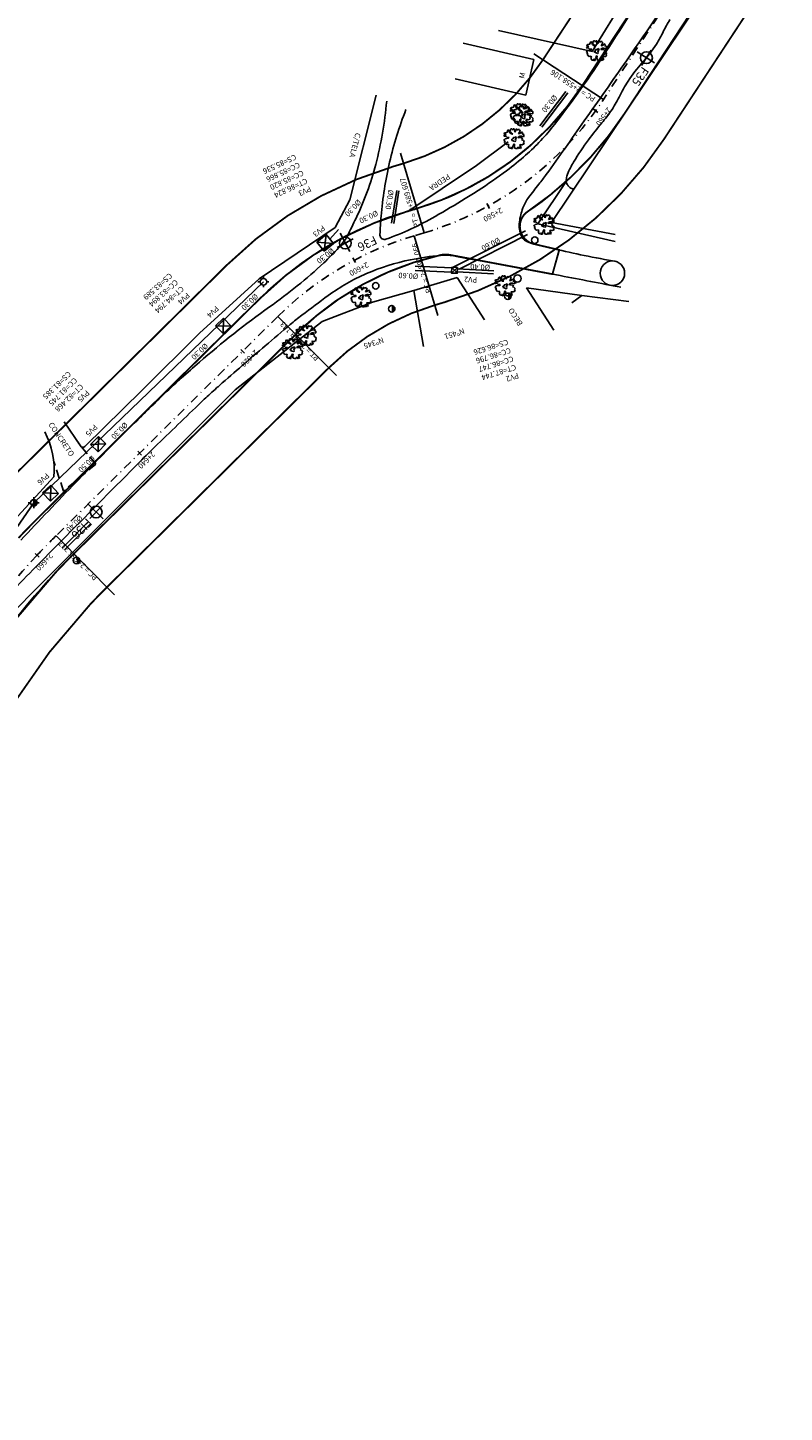
# Model space of a CAD drawing. Extents: x 180679 to 182879, y 1667606 to 1669413.
# Drawn here: x 180787 to 180891, y 1667806 to 1667997 of the extents above; entities that cross this region are included whole.
import ezdxf
from ezdxf.enums import TextEntityAlignment as Align

# ---------------------------------------------------------------- set-up
doc = ezdxf.new("R2010")
doc.units = 0
doc.header["$LTSCALE"] = 5
doc.header["$MEASUREMENT"] = 0
for name, pattern in [('DASHDOT2', [0.5, 0.25, -0.125, 0, -0.125]), ('DASHED2', [0.375, 0.25, -0.125]), ('DIVIDE', [1.25, 0.5, -0.25, 0, -0.25, 0, -0.25])]:
    doc.linetypes.add(name, pattern=pattern)
doc.layers.get('0').update_dxf_attribs({"linetype": 'CONTINUOUS'})
for name, color, linetype in [('ALINHAMENTO-PROJETADO', 130, 'DIVIDE'), ('ARVORES', 3, 'CONTINUOUS'), ('BR', 7, 'CONTINUOUS'), ('CALÇADA', 252, 'CONTINUOUS'), ('CEA', 7, 'CERCA'), ('DIRE', 7, 'CONTINUOUS'), ('DISPDREN', 4, 'CONTINUOUS'), ('EIXO-PROJETADO-INCORP', 240, 'DASHDOT2'), ('EM', 11, 'CONTINUOUS'), ('FURO-SONDAGEM', 130, 'CONTINUOUS'), ('FURO-SONDAGEM-INT', 80, 'CONTINUOUS'), ('GRD', 1, 'GRADE'), ('MEIO-FIO-PROJETADO', 210, 'CONTINUOUS'), ('MEIO-FIO-PROJETADO-INCORP', 210, 'CONTINUOUS'), ('MF', 1, 'DASHED2'), ('MURO', 5, 'CONTINUOUS'), ('POSTES', 7, 'CONTINUOUS'), ('REDELETR', 7, 'REDELETR'), ('STALBL-BINCORP', 2, 'CONTINUOUS'), ('STAPTS-BINCORP', 2, 'CONTINUOUS')]:
    doc.layers.add(name, color=color, linetype=linetype)
doc.styles.add('R', font='ROMANS.SHX', dxfattribs={"height": 0.75})
doc.styles.add('R6', font='ROMANS.SHX', dxfattribs={"height": 0.75})
doc.linetypes.add('CERCA', pattern='A,0.5,-1e-05,["X",STANDARD,S=0.1,R=0,X=-0.05,Y=-0.05],0', length=0.50001)
doc.linetypes.add('GRADE', pattern='A,0.5,-0.1,["XX",STANDARD,S=0.1,R=0,X=-0.05,Y=-0.05],-0.15', length=0.75)
doc.linetypes.add('REDELETR', pattern='A,0.35,-0.05,["E",STANDARD,S=0.1,R=0,X=-0.05,Y=-0.05],-0.05', length=0.45)

# ---------------------------------------------------------------- blocks, each defined once
blk = doc.blocks.new('LBL_TIC')
blk.add_line((0, -0.04165), (0, 0.04165))
blk = doc.blocks.new('DIRE')
blk.add_lwpolyline([(0, 0, 0, 0, 0), (0.003, 0, 0.0015, 0, 0), (0.0045, 0, 0, 0, 0)], format="xyseb")
blk = doc.blocks.new('PC')
blk.add_lwpolyline([(0, -0.00045, 0.0009, 0.0009, 1), (0, 0.00045, 0.0009, 0.0009, 1)], format="xyseb")
blk.add_circle((0, 0), 0.0009)
blk = doc.blocks.new('PCL')
for p, q in [((-0.0009, 0), (-0.0015, 0)), ((0, 0.0015), (0, -0.0015)), ((0.0015, 0), (0, 0))]:
    blk.add_line(p, q)
at = {"const_width": 0.0009}
blk.add_lwpolyline([(0, -0.00045, 0.414214), (0.00045, 0, 0.414214), (0, 0.00045, 0.414214)], format="xyb", dxfattribs=at)
blk.add_circle((0, 0), 0.0009)
blk = doc.blocks.new('AR4')
at = {"linetype": 'CONTINUOUS'}
for p, q in [((-0.00285, 0.00164), (-0.00298, 0.00154)), ((-0.00298, 0.00154), (-0.00277, 0.00135)), ((-0.00289, 0.00105), (-0.00296, 0.00087)), ((-0.00296, 0.00087), (-0.00284, 0.00077)), ((-0.00258, 0.00117), (-0.00289, 0.00105)), ((-0.00261, 0.00176), (-0.00285, 0.00164)), ((-0.00284, 0.00077), (-0.00247, 0.00085)), ((-0.00264, 0.0001), (-0.00282, -0.00014)), ((-0.00277, 0.00135), (-0.00237, 0.00134)), ((-0.00165, 0.00022), (-0.00264, 0.0001)), ((-0.00219, 0.00185), (-0.00261, 0.00176)), ((-0.00229, 0.00128), (-0.00258, 0.00117)), ((-0.00247, 0.00085), (-0.00234, 0.00071)), ((-0.00237, 0.00134), (-0.00229, 0.00128)), ((-0.00234, 0.00071), (-0.00208, 0.00047)), ((-0.00196, 0.00192), (-0.00219, 0.00185)), ((-0.00208, 0.00047), (-0.00152, 0.00046)), ((-0.00198, 0.0023), (-0.00199, 0.0021)), ((-0.00199, 0.0021), (-0.00196, 0.00192)), ((-0.00178, 0.00253), (-0.00198, 0.0023)), ((-0.00158, 0.00249), (-0.00178, 0.00253)), ((-0.00152, 0.00046), (-0.00165, 0.00022)), ((-0.00132, 0.00176), (-0.00158, 0.00249)), ((-0.00084, 0.00143), (-0.00132, 0.00176)), ((-0.00122, 0.00247), (-0.00131, 0.00239)), ((-0.00131, 0.00239), (-0.00114, 0.00216)), ((-0.00091, 0.00264), (-0.00122, 0.00247)), ((-0.00114, 0.00216), (-0.00117, 0.0019)), ((-0.00117, 0.0019), (-0.00084, 0.00167)), ((-0.00077, 0.00284), (-0.00104, 0.00284)), ((-0.00104, 0.00284), (-0.001, 0.0027)), ((-0.001, 0.0027), (-0.00091, 0.00264)), ((-0.00084, 0.00167), (-0.00051, 0.00138)), ((-0.00051, 0.00138), (-0.00084, 0.00143)), ((-0.00038, 0.00004), (-0.0008, -0.00001)), ((-0.00054, 0.00264), (-0.00077, 0.00284)), ((-0.00036, 0.00257), (-0.00054, 0.00264)), ((-0.00025, 0.00041), (-0.00042, 0.00037)), ((-0.00042, 0.00037), (-0.00038, 0.00004)), ((-0.00009, 0.00284), (-0.0004, 0.00284)), ((-0.0004, 0.00284), (-0.0004, 0.00277)), ((-0.0004, 0.00277), (-0.00026, 0.00272)), ((-0.00026, 0.00272), (-0.00036, 0.00257)), ((0.00006, 0.00047), (-0.00025, 0.00041)), ((-0.00006, 0.00228), (-0.00009, 0.00284)), ((0.00009, 0.00195), (-0.00006, 0.00228)), ((0.0004, 0.00066), (0.00006, 0.00047)), ((0.00023, 0.00218), (0.00009, 0.00195)), ((0.00016, 0.0001), (0.00046, 0.0002)), ((0.00022, -0.00007), (0.00016, 0.0001)), ((0.00048, 0.00271), (0.00023, 0.00218)), ((0.00058, 0.00048), (0.0004, 0.00066)), ((0.00046, 0.0002), (0.00058, 0.00048)), ((0.00065, 0.00281), (0.00048, 0.00271)), ((0.00066, 0.0027), (0.00065, 0.00281)), ((0.00081, 0.00246), (0.00066, 0.0027)), ((0.00106, 0.00264), (0.00081, 0.00246)), ((0.00104, 0.00038), (0.0011, 0.00064)), ((0.00144, 0.00041), (0.00104, 0.00038)), ((0.00138, 0.00265), (0.00106, 0.00264)), ((0.0011, 0.00064), (0.00148, 0.0008)), ((0.00113, 0.00146), (0.00134, 0.00191)), ((0.00156, 0.00155), (0.00113, 0.00146)), ((0.00127, 0.00237), (0.00138, 0.00265)), ((0.00146, 0.00244), (0.00127, 0.00237)), ((0.00134, 0.00191), (0.00151, 0.00219)), ((0.00199, 0.00033), (0.00144, 0.00041)), ((0.00151, 0.00219), (0.00146, 0.00244)), ((0.00148, 0.0008), (0.00187, 0.0008)), ((0.00188, 0.00198), (0.00156, 0.00155)), ((0.00187, 0.0008), (0.00243, 0.00067)), ((0.00221, 0.00183), (0.00188, 0.00198)), ((0.00194, -0.00014), (0.00216, 0.00003)), ((0.00216, 0.00003), (0.00199, 0.00033)), ((0.00201, 0.00153), (0.00223, 0.00165)), ((0.00218, 0.00139), (0.00201, 0.00153)), ((0.00242, 0.0014), (0.00218, 0.00139)), ((0.00223, 0.00165), (0.00221, 0.00183)), ((0.00255, 0.00128), (0.00242, 0.0014)), ((0.00243, 0.00067), (0.00254, 0.00077)), ((0.00254, 0.00077), (0.00255, 0.00128)), ((-0.00282, -0.00014), (-0.00294, -0.0004)), ((-0.00294, -0.0004), (-0.00258, -0.00049)), ((-0.00265, -0.00064), (-0.00275, -0.0009)), ((-0.00275, -0.0009), (-0.00229, -0.00149)), ((-0.00258, -0.00049), (-0.00265, -0.00064)), ((-0.00229, -0.00149), (-0.00221, -0.00148)), ((-0.00221, -0.00148), (-0.00176, -0.00139)), ((-0.0016, -0.0017), (-0.00179, -0.00201)), ((-0.00179, -0.00201), (-0.00144, -0.00249)), ((-0.00176, -0.00139), (-0.0016, -0.0017)), ((-0.00144, -0.00249), (-0.0009, -0.00261)), ((-0.00093, -0.00251), (-0.00115, -0.0023)), ((-0.00115, -0.0023), (-0.00093, -0.00233)), ((-0.00093, -0.00233), (-0.00084, -0.00255)), ((-0.0009, -0.00261), (-0.00093, -0.00251)), ((-0.00084, -0.00255), (-0.00072, -0.00263)), ((-0.0008, -0.00001), (-0.00072, -0.00037)), ((-0.00072, -0.00037), (-0.00042, -0.00045)), ((-0.00072, -0.00263), (-0.00055, -0.00261)), ((-0.00067, -0.00216), (-0.0004, -0.00188)), ((-0.00059, -0.00236), (-0.00067, -0.00216)), ((-0.00055, -0.00261), (-0.00059, -0.00236)), ((-0.00042, -0.00045), (-0.00024, -0.00053)), ((-0.0004, -0.00188), (-0.0003, -0.00155)), ((-0.0003, -0.00155), (-0.00015, -0.00131)), ((-0.00024, -0.00053), (0.0001, -0.00068)), ((-0.00015, -0.00131), (-0.00005, -0.00137)), ((-0.00001, -0.00163), (-0.00013, -0.00197)), ((-0.00013, -0.00197), (0.00005, -0.00252)), ((-0.00005, -0.00137), (-0.00001, -0.00163)), ((0.00005, -0.00252), (0.00038, -0.00263)), ((0.0001, -0.00068), (0.00039, -0.00055)), ((0.00041, -0.00031), (0.00022, -0.00007)), ((0.00024, -0.00041), (0.00041, -0.00031)), ((0.00039, -0.00055), (0.00024, -0.00041)), ((0.00038, -0.00263), (0.00084, -0.00263)), ((0.00084, -0.00263), (0.00094, -0.00219)), ((0.00094, -0.00219), (0.00103, -0.00219)), ((0.00118, -0.00237), (0.00102, -0.00263)), ((0.00102, -0.00263), (0.00127, -0.00254)), ((0.00103, -0.00219), (0.00118, -0.00237)), ((0.00127, -0.00254), (0.00135, -0.00235)), ((0.00135, -0.00235), (0.0013, -0.00216)), ((0.0013, -0.00216), (0.00148, -0.00225)), ((0.00139, -0.00164), (0.00159, -0.00152)), ((0.00158, -0.00189), (0.00139, -0.00164)), ((0.00148, -0.00225), (0.00151, -0.00235)), ((0.00151, -0.00235), (0.0015, -0.00246)), ((0.0015, -0.00246), (0.00163, -0.00255)), ((0.0018, -0.00233), (0.00158, -0.00189)), ((0.00159, -0.00152), (0.00187, -0.00155)), ((0.00163, -0.00255), (0.0018, -0.00233)), ((0.00187, -0.00155), (0.00211, -0.00159)), ((0.00224, -0.00027), (0.00194, -0.00014)), ((0.00211, -0.00159), (0.00237, -0.00144)), ((0.00245, -0.00041), (0.00224, -0.00027)), ((0.00237, -0.00144), (0.00261, -0.00135)), ((0.00263, -0.00064), (0.00245, -0.00041)), ((0.00248, -0.001), (0.00263, -0.00064)), ((0.00261, -0.00135), (0.00248, -0.001))]:
    blk.add_line(p, q, dxfattribs=at)
blk = doc.blocks.new('PM')
blk.add_circle((0, 0), 0.0009)
blk = doc.blocks.new('TEL')
blk.add_lwpolyline([(-0.000125, 0, 0.00025, 0.00025, 1), (0.000125, 0, 0.00025, 0.00025, 1)], format="xyseb", close=True)
blk.add_circle((0, 0.00125), 0.001)
blk = doc.blocks.new('PML')
for p, q in [((-0.0009, 0), (-0.0015, 0)), ((0, 0.0015), (0, 0.0009)), ((0.0015, 0), (0.0009, 0)), ((0, -0.0009), (0, -0.0015))]:
    blk.add_line(p, q)
blk.add_circle((0, 0), 0.0009)

msp = doc.modelspace()

# ---------------------------------------------------------------- linework, layer by layer
at = {"layer": 'ALINHAMENTO-PROJETADO', "const_width": 0.25}
for points in [[(180974.994, 1668236.348), (180974.823, 1668233.922, -0.0814122), (180960.64, 1668174.115), (180944.65, 1668135.799, -0.046552), (180914.139, 1668078.369), (180858.021, 1667992.975, -0.1768147), (180838.759, 1667978.652), (180837.361, 1667978.236, 0.1232727), (180814.375, 1667964.623), (180783.739, 1667934.317, 0.0094078), (180780.852, 1667931.351, 0.0094078)], [(180994.945, 1668234.941), (180994.774, 1668232.516, -0.0814122), (180979.097, 1668166.413), (180963.108, 1668128.096, -0.046552), (180930.853, 1668067.385), (180874.735, 1667981.991, -0.1768147), (180844.466, 1667959.484), (180843.068, 1667959.067, 0.1232727), (180828.441, 1667950.405), (180797.805, 1667920.098, 0.0094078), (180795.442, 1667917.672, 0.0094078)], [(180795.442, 1667917.672, 0.1203802), (180774.456, 1667880.465), (180753.054, 1667804.309, -0.0053409), (180749.994, 1667793.852), (180735.777, 1667747.118, 0.0319824), (180733.139, 1667735.923), (180712.434, 1667613.423)]]:
    msp.add_lwpolyline(points, format="xyb", dxfattribs=at)
at = {"layer": 'ARVORES'}
msp.add_lwpolyline([(180875.571, 1667998.532, 0.0350789), (180874.629, 1667996.829, -0.0355429), (180873.698, 1667995.149, -0.0371396), (180871.744, 1667992.586, 0.0373389), (180869.801, 1667990.035, 0.029153), (180868.533, 1667987.812, -0.0336219), (180867.417, 1667985.893, -0.0294117), (180866.173, 1667984.268, 0.0201924), (180864.32, 1667981.935, 0.0214652), (180862.261, 1667978.848, 0.0429849), (180861.438, 1667977.184, 0.0420305), (180861.257, 1667976.576, 0.0665092), (180861.228, 1667976.175, 0.1024389), (180861.314, 1667975.858, 0.0670309), (180861.597, 1667975.446, 0.1060107), (180861.888, 1667975.237, 0.0849835), (180862.321, 1667975.13)], format="xyb", dxfattribs=at)
at = {"layer": 'BR'}
for points in [[(180917.548, 1668068.685, -0.0309517), (180914.188, 1668064.263, 0.0177827), (180908.145, 1668056.729, 0.0019266), (180905.031, 1668052.517, 0.0015201), (180901.121, 1668047.151, 0.0063736), (180891.025, 1668032.826, 0.0111006), (180885.518, 1668024.403, 0.0066972), (180882.73, 1668019.787, -0.0042538), (180878.376, 1668012.499, -0.0041363), (180874.277, 1668005.893, -0.0022914), (180866.726, 1667994.064, -0.0219504), (180859.613, 1667984.028, -0.0465307), (180855.636, 1667979.789, -0.0211181), (180852.999, 1667977.648, -0.0150202), (180849.085, 1667974.914, -0.0094621), (180847.296, 1667973.79, -0.0041396), (180843.139, 1667971.334, -0.0457387), (180836.335, 1667968.181, -0.4444789), (180835.523, 1667968.619, -0.0741873), (180835.504, 1667968.828, -0.0061417), (180835.676, 1667971.351, -0.0370106), (180836.837, 1667978.806, -0.0365671), (180839.105, 1667986.098)], [(180878.662, 1668006.101, -0.0018989), (180869.547, 1667992.844, -0.0018485), (180863.739, 1667984.529, -0.0020679), (180858.488, 1667977.137, -0.0145643), (180857.465, 1667975.794, 0.0106158), (180856.047, 1667973.962, 0.0699228), (180855.252, 1667972.499, 0.0583396), (180854.775, 1667970.565, 0.1411789), (180855.083, 1667968.599, 0.2134644), (180856.102, 1667967.716, 0.0126557), (180856.684, 1667967.555, 0.0025581), (180859.589, 1667966.851, 0.0080341), (180863.734, 1667965.938, 0.0075167), (180868.192, 1667965.1)], [(180836.437, 1667987.258, -0.0425918), (180834.928, 1667978.512, -0.047822), (180832.204, 1667971.087, -0.0022801), (180831.005, 1667968.616, -0.0295233), (180830.901, 1667968.431, -0.0391658), (180829.845, 1667967.05, -0.0226598), (180827.742, 1667964.908, -0.0333809), (180820.246, 1667958.815, 0.0261457), (180810.567, 1667951.178, 0.000576), (180808.068, 1667948.979, 0.0037166), (180807.683, 1667948.635, 0.0081054), (180805.006, 1667946.122, 0.0038686), (180799.524, 1667940.725, 0.0050253), (180793.528, 1667934.607, 0.0017654), (180785.904, 1667926.614, 0.0017654)], [(180868.778, 1667961.536, 0.0012037), (180860.422, 1667963.148, 0.0016627), (180854.367, 1667964.281, 0.0002673), (180846.552, 1667965.711, 0.0023421), (180845.659, 1667965.87, 0.0651625), (180843.868, 1667965.944, 0.0278206), (180839.728, 1667965.34, 0.0524024), (180833.637, 1667963.422, 0.0551935), (180828.375, 1667960.408, 0.00545), (180824.725, 1667957.684, 0.0119617), (180823.106, 1667956.385, 0.0027096), (180819.664, 1667953.454, 0.001465), (180813.342, 1667947.978, 0.0055302), (180812.945, 1667947.624, 0.0012678), (180811.233, 1667946.057)], [(180811.233, 1667946.057, 0.0017584), (180804.787, 1667939.841, 0.0044847), (180802.291, 1667937.372, 0.0006676), (180792.144, 1667927.13, 0.0004808), (180788.882, 1667923.822, 0.018306)], [(180788.882, 1667923.822, 0.0005173), (180785.38, 1667920.257, 0.018306), (180784.008, 1667918.751, 0.0052887), (180779.513, 1667913.321)]]:
    msp.add_lwpolyline(points, format="xyb", dxfattribs=at)
at = {"layer": 'CEA'}
for p, q in [((180859.204, 1667970.472), (180888.484, 1668014.231)), ((180857.325, 1667970.309), (180861.228, 1667976.175)), ((180868.009, 1667967.878), (180857.325, 1667970.309)), ((180867.984, 1667968.816), (180859.204, 1667970.472)), ((180840.197, 1667961.073), (180834.471, 1667959.492)), ((180841.526, 1667953.351), (180840.197, 1667961.073)), ((180869.872, 1667959.591), (180863.418, 1667960.409)), ((180834.471, 1667959.492), (180827.53, 1667956.812)), ((180827.53, 1667956.812), (180815.506, 1667947.355)), ((180815.506, 1667947.355), (180790.48, 1667922.325)), ((180790.48, 1667922.325), (180780.849, 1667912.692))]:
    msp.add_line(p, q, dxfattribs=at)
at = {"layer": 'DISPDREN'}
for p, q in [((180861.204, 1667988.577), (180857.615, 1667983.847)), ((180861.204, 1667988.577), (180857.615, 1667983.847)), ((180861.443, 1667988.395), (180857.854, 1667983.666)), ((180861.443, 1667988.395), (180857.854, 1667983.666)), ((180837.126, 1667970.409), (180837.826, 1667974.897)), ((180837.126, 1667970.409), (180837.826, 1667974.897)), ((180837.423, 1667970.363), (180838.122, 1667974.851)), ((180837.423, 1667970.363), (180838.122, 1667974.851)), ((180826.788, 1667967.793), (180828.062, 1667968.825)), ((180826.788, 1667967.793), (180828.062, 1667968.825)), ((180827.795, 1667966.548), (180826.788, 1667967.793)), ((180829.07, 1667967.58), (180826.788, 1667967.793)), ((180829.07, 1667967.58), (180826.788, 1667967.793)), ((180827.795, 1667966.548), (180826.788, 1667967.793)), ((180827.795, 1667966.548), (180828.062, 1667968.825)), ((180827.795, 1667966.548), (180828.062, 1667968.825)), ((180829.07, 1667967.58), (180828.062, 1667968.825)), ((180829.07, 1667967.58), (180828.062, 1667968.825)), ((180829.803, 1667969.542), (180828.566, 1667968.203)), ((180829.803, 1667969.542), (180828.566, 1667968.203)), ((180845.618, 1667964.298), (180855.604, 1667969.35)), ((180845.618, 1667964.298), (180855.604, 1667969.35)), ((180846.464, 1667964.054), (180855.874, 1667968.814)), ((180846.464, 1667964.054), (180855.874, 1667968.814)), ((180827.795, 1667966.548), (180829.07, 1667967.58)), ((180827.795, 1667966.548), (180829.07, 1667967.58)), ((180845.416, 1667964.208), (180840.396, 1667964.469)), ((180845.416, 1667964.208), (180840.396, 1667964.469)), ((180845.38, 1667963.509), (180846.221, 1667964.267)), ((180845.38, 1667963.509), (180846.221, 1667964.267)), ((180845.422, 1667964.308), (180846.179, 1667963.468)), ((180845.422, 1667964.308), (180846.179, 1667963.468)), ((180851.231, 1667963.807), (180846.21, 1667964.067)), ((180851.231, 1667963.807), (180846.21, 1667964.067)), ((180845.385, 1667963.609), (180840.365, 1667963.87)), ((180845.385, 1667963.609), (180840.365, 1667963.87)), ((180851.21, 1667963.407), (180846.189, 1667963.668)), ((180851.21, 1667963.407), (180846.189, 1667963.668)), ((180813.893, 1667957.256), (180812.814, 1667956.214)), ((180813.893, 1667957.256), (180812.814, 1667956.214)), ((180813.86, 1667955.131), (180813.893, 1667957.256)), ((180813.86, 1667955.131), (180813.893, 1667957.256)), ((180813.893, 1667957.256), (180814.939, 1667956.174)), ((180813.893, 1667957.256), (180814.939, 1667956.174)), ((180814.939, 1667956.174), (180812.814, 1667956.214)), ((180812.814, 1667956.214), (180813.86, 1667955.131)), ((180812.814, 1667956.214), (180813.86, 1667955.131)), ((180814.939, 1667956.174), (180812.814, 1667956.214)), ((180814.939, 1667956.174), (180813.86, 1667955.131)), ((180814.939, 1667956.174), (180813.86, 1667955.131)), ((180795.54, 1667939.805), (180796.632, 1667940.918)), ((180795.54, 1667939.805), (180796.632, 1667940.918)), ((180796.568, 1667938.797), (180796.632, 1667940.918)), ((180796.568, 1667938.797), (180796.632, 1667940.918)), ((180796.632, 1667940.918), (180797.66, 1667939.91)), ((180796.632, 1667940.918), (180797.66, 1667939.91)), ((180797.66, 1667939.91), (180795.54, 1667939.805)), ((180797.66, 1667939.91), (180795.54, 1667939.805)), ((180795.54, 1667939.805), (180796.568, 1667938.797)), ((180795.54, 1667939.805), (180796.568, 1667938.797)), ((180796.568, 1667938.797), (180797.66, 1667939.91)), ((180796.568, 1667938.797), (180797.66, 1667939.91)), ((180788.9, 1667933.143), (180790.034, 1667934.206)), ((180788.9, 1667933.143), (180790.034, 1667934.206)), ((180789.992, 1667931.978), (180790.034, 1667934.206)), ((180789.992, 1667931.978), (180790.034, 1667934.206)), ((180790.034, 1667934.206), (180791.126, 1667933.041)), ((180790.034, 1667934.206), (180791.126, 1667933.041)), ((180791.126, 1667933.041), (180788.9, 1667933.143)), ((180788.9, 1667933.143), (180789.992, 1667931.978)), ((180788.9, 1667933.143), (180789.992, 1667931.978)), ((180791.126, 1667933.041), (180788.9, 1667933.143)), ((180789.992, 1667931.978), (180791.126, 1667933.041)), ((180789.992, 1667931.978), (180791.126, 1667933.041)), ((180791.67, 1667925.55), (180795.222, 1667929.128)), ((180791.67, 1667925.55), (180795.222, 1667929.128)), ((180791.954, 1667925.268), (180795.506, 1667928.846)), ((180791.954, 1667925.268), (180795.506, 1667928.846))]:
    msp.add_line(p, q, dxfattribs=at)
msp.add_lwpolyline([(180845.422, 1667964.308), (180846.221, 1667964.267), (180846.179, 1667963.468), (180845.38, 1667963.509)], close=True, dxfattribs=at)
msp.add_lwpolyline([(180845.422, 1667964.308), (180846.221, 1667964.267), (180846.179, 1667963.468), (180845.38, 1667963.509)], close=True, dxfattribs=at)
msp.add_circle((180867.619, 1667963.484), 1.69, dxfattribs=at)
at = {"layer": 'EIXO-PROJETADO-INCORP'}
for p, q in [((180922.496, 1668072.877), (180866.378, 1667987.483)), ((180841.612, 1667969.068), (180840.214, 1667968.652)), ((180821.408, 1667957.514), (180790.772, 1667927.208))]:
    msp.add_line(p, q, dxfattribs=at)
for centre, radius, start, end in [((180828.772, 1668012.197), 45, 286.57997, 326.68837), ((180853.055, 1667925.523), 45, 106.57997, 134.69016), ((180861.099, 1667856.116), 100, 134.69016, 136.84622), ((180861.099, 1667856.116), 100, 136.84622, 164.3032)]:
    msp.add_arc(centre, radius, start, end, dxfattribs=at)
at = {"layer": 'EM'}
for p, q in [((180856.768, 1667993.036), (180847.018, 1667995.257)), ((180856.768, 1667993.036), (180855.646, 1667988.107)), ((180855.646, 1667988.107), (180845.895, 1667990.327))]:
    msp.add_line(p, q, dxfattribs=at)
at = {"layer": 'FURO-SONDAGEM', "extrusion": (0, 0, -1)}
for p, q in [((180871.018, 1667994.075), (180873.452, 1667992.55)), ((180872.984, 1667994.324), (180871.638, 1667992.174)), ((180831.828, 1667968.249), (180829.592, 1667967.051)), ((180829.998, 1667969.009), (180831.354, 1667966.477))]:
    msp.add_line(p, q, dxfattribs=at)
at = {"layer": 'FURO-SONDAGEM'}
for centre in [(180872.318, 1667993.261), (180830.722, 1667967.657)]:
    msp.add_circle(centre, 0.817, dxfattribs=at)
at = {"layer": 'FURO-SONDAGEM-INT', "extrusion": (0, 0, -1)}
for p, q in [((180795.204, 1667931.552), (180797.264, 1667929.551)), ((180797.179, 1667931.382), (180795.411, 1667929.564))]:
    msp.add_line(p, q, dxfattribs=at)
at = {"layer": 'FURO-SONDAGEM-INT'}
msp.add_circle((180796.305, 1667930.483), 0.817, dxfattribs=at)
at = {"layer": 'GRD'}
msp.add_line((180872.018, 1668005.88), (180864.804, 1667994.13), dxfattribs=at)
at = {"layer": 'MEIO-FIO-PROJETADO', "const_width": 0.25}
for points in [[(180981.478, 1668235.89), (180981.307, 1668233.465, -0.0814122), (180966.638, 1668171.612), (180950.649, 1668133.295, -0.0393496), (180925.077, 1668083.446, -0.6629066), (180919.615, 1668084.286), (180918.856, 1668087.29), (180915.584, 1668086.723), (180917.394, 1668072.809, -0.1795743), (180916.926, 1668070.774), (180863.453, 1667989.406, -0.1768147), (180840.614, 1667972.422), (180839.216, 1667972.006, 0.1232727), (180818.947, 1667960.002), (180788.31, 1667929.696, 0.0094078), (180785.594, 1667926.905)], [(180988.461, 1668235.398), (180988.29, 1668232.973, -0.0814122), (180973.098, 1668168.916), (180957.109, 1668130.6, -0.046552), (180925.421, 1668070.955), (180869.303, 1667985.561, -0.0990096), (180855.942, 1667972.022, 0.6543806), (180856.775, 1667967.517), (180860.28, 1667966.699), (180859.336, 1667963.353), (180845.116, 1667966.023, 0.1023612), (180843.9, 1667966, 0.1402991), (180823.869, 1667955.026), (180793.233, 1667924.719, 0.0094078), (180790.7, 1667922.118)], [(180790.7, 1667922.118, 0.1203802), (180768.198, 1667882.223), (180746.796, 1667806.068, -0.0053409), (180743.776, 1667795.744), (180729.558, 1667749.01, 0.0319824), (180726.73, 1667737.006), (180708.238, 1667627.597, 0.4154124), (180716.471, 1667616.063)]]:
    msp.add_lwpolyline(points, format="xyb", dxfattribs=at)
at = {"layer": 'MEIO-FIO-PROJETADO-INCORP'}
for p, q in [((180863.982, 1667990.211), (180916.926, 1668070.774)), ((180859.336, 1667963.353), (180845.116, 1667966.023)), ((180860.28, 1667966.699), (180856.775, 1667967.517)), ((180859.336, 1667963.353), (180860.28, 1667966.699)), ((180818.947, 1667960.002), (180788.31, 1667929.696)), ((180823.869, 1667955.026), (180793.233, 1667924.719))]:
    msp.add_line(p, q, dxfattribs=at)
for centre, radius, start, end in [((180828.772, 1668012.197), 41.5, 286.57997, 326.68837), ((180828.772, 1668012.197), 48.5, 304.07076, 326.68837), ((180853.055, 1667925.523), 48.5, 106.57997, 134.69016), ((180857.343, 1667969.951), 2.5, 124.07076, 256.87059), ((180853.055, 1667925.523), 41.5, 102.7445, 134.69016), ((180844.562, 1667963.074), 3, 79.36646, 102.7445), ((180861.099, 1667856.116), 103.5, 134.69016, 136.84622), ((180861.099, 1667856.116), 96.5, 134.69016, 136.84622), ((180861.099, 1667856.116), 96.5, 136.84622, 164.3032)]:
    msp.add_arc(centre, radius, start, end, dxfattribs=at)
at = {"layer": 'MF'}
for p, q in [((180796.276, 1667937.099), (180793.801, 1667940.084)), ((180791.804, 1667933.364), (180790.449, 1667937.445)), ((180796.276, 1667937.099), (180791.804, 1667933.364))]:
    msp.add_line(p, q, dxfattribs=at)
at = {"layer": 'MURO'}
for p, q in [((180864.804, 1667994.13), (180851.862, 1667997.003)), ((180834.976, 1667988.094), (180831.341, 1667973.618)), ((180848.862, 1667978.369), (180853.223, 1667981.654)), ((180839.358, 1667972.027), (180848.862, 1667978.369)), ((180829.33, 1667969.802), (180831.341, 1667973.618)), ((180829.33, 1667969.802), (180818.839, 1667962.706)), ((180818.839, 1667962.706), (180810.597, 1667955.196)), ((180846.174, 1667962.913), (180840.197, 1667961.073)), ((180849.961, 1667957.048), (180846.174, 1667962.913)), ((180859.547, 1667955.604), (180855.76, 1667961.469)), ((180863.418, 1667960.409), (180855.76, 1667961.469)), ((180861.994, 1667959.404), (180863.418, 1667960.409)), ((180810.597, 1667955.196), (180802.646, 1667947.328)), ((180802.646, 1667947.328), (180794.736, 1667939.545)), ((180794.124, 1667939.606), (180791.87, 1667942.94)), ((180790.473, 1667935.336), (180784.082, 1667928.323))]:
    msp.add_line(p, q, dxfattribs=at)
for centre, radius, start, end in [((180779.063, 1667936.264), 11.448, 355.35207, 27.60452), ((180794.455, 1667939.83), 0.4, 214.04996, 314.5396)]:
    msp.add_arc(centre, radius, start, end, dxfattribs=at)
at = {"layer": 'REDELETR'}
for p, q in [((180819.413, 1667962.283), (180787.684, 1667931.769)), ((180787.684, 1667931.769), (180784.85, 1667927.602))]:
    msp.add_line(p, q, dxfattribs=at)
at = {"layer": 'STAPTS-BINCORP'}
for p, q in [((180866.378, 1667987.483), (180856.767, 1667993.799)), ((180866.378, 1667987.483), (180856.767, 1667993.799)), ((180841.612, 1667969.068), (180838.331, 1667980.09)), ((180841.612, 1667969.068), (180838.331, 1667980.09)), ((180840.214, 1667968.652), (180843.496, 1667957.63)), ((180840.214, 1667968.652), (180843.496, 1667957.63)), ((180821.408, 1667957.514), (180829.496, 1667949.339)), ((180821.408, 1667957.514), (180829.496, 1667949.339)), ((180790.772, 1667927.208), (180798.86, 1667919.032)), ((180790.772, 1667927.208), (180798.86, 1667919.032))]:
    msp.add_line(p, q, dxfattribs=at)

# ---------------------------------------------------------------- block references
at = {"layer": 'ARVORES', "xscale": 500, "yscale": 500, "zscale": 500}
for p in [(180865.515, 1667994.192), (180854.976, 1667985.485), (180855.351, 1667985.168), (180854.104, 1667982.014), (180858.248, 1667970.174), (180852.871, 1667961.687), (180832.969, 1667960.163), (180825.396, 1667954.843), (180823.512, 1667952.994)]:
    msp.add_blockref('AR4', p, dxfattribs=at)
at = {"layer": 'DIRE', "xscale": 500.0000000000001, "yscale": 500, "zscale": 500, "rotation": 315.0054327776466}
msp.add_blockref('DIRE', (180794.311, 1667926.79), dxfattribs=at)
at = {"layer": 'DISPDREN', "yscale": 500, "zscale": 500}
for p, xscale, rotation in [((180831.33, 1667971.194), 499.9999999999999, 227.2658819529628), ((180831.33, 1667971.194), 499.9999999999999, 227.2658819529628), ((180832.365, 1667970.392), 500.0000000000001, 205.8006721009228), ((180832.365, 1667970.392), 500.0000000000001, 205.8006721009228), ((180827.291, 1667967.171), 500.0000000000001, 218.9801054579599), ((180827.291, 1667967.171), 500.0000000000001, 218.9801054579599), ((180816.034, 1667958.279), 500, 224.0182492339085), ((180816.034, 1667958.279), 500, 224.0182492339085), ((180813.337, 1667955.672), 500, 224.0182492339085), ((180813.337, 1667955.672), 500, 224.0182492339085), ((180798.722, 1667942.02), 500, 225.5459907665735), ((180798.722, 1667942.02), 500, 225.5459907665735), ((180796.054, 1667939.301), 500, 225.5459907665735), ((180796.054, 1667939.301), 500, 225.5459907665735), ((180792.222, 1667935.162), 500, 223.1485432151844), ((180792.222, 1667935.162), 500, 223.1485432151844), ((180789.446, 1667932.56), 500, 223.1485432151844), ((180789.446, 1667932.56), 500, 223.1485432151844)]:
    msp.add_blockref('DIRE', p, dxfattribs=dict(at, xscale=xscale, rotation=rotation))
at = {"layer": 'POSTES', "xscale": 500, "yscale": 500, "zscale": 500}
for name, p in [('PM', (180856.887, 1667968.045)), ('PML', (180819.413, 1667962.283)), ('PM', (180834.918, 1667961.747)), ('PC', (180853.181, 1667960.297)), ('PC', (180837.128, 1667958.571)), ('PCL', (180787.684, 1667931.769)), ('PC', (180793.593, 1667923.776))]:
    msp.add_blockref(name, p, dxfattribs=at)
at = {"layer": 'POSTES', "xscale": 500, "yscale": 500, "zscale": 500, "rotation": 339.154622069198}
msp.add_blockref('TEL', (180854.28, 1667962.162), dxfattribs=at)
at = {"layer": 'STALBL-BINCORP', "xscale": 9.003601440576231, "yscale": 9.003601440576231, "zscale": 9.003601440576231}
for p, rotation in [((180865.305, 1667985.923), 234.276641903483), ((180865.305, 1667985.923), 234.276641903483), ((180850.459, 1667972.768), 208.8118510088646), ((180850.459, 1667972.768), 208.8118510088646), ((180831.96, 1667965.272), 207.955456839083), ((180831.96, 1667965.272), 207.955456839083), ((180816.533, 1667952.692), 224.6901642502403), ((180816.533, 1667952.692), 224.6901642502403), ((180802.315, 1667938.627), 224.6901642502403), ((180802.315, 1667938.627), 224.6901642502403), ((180788.147, 1667924.511), 226.8462162630858), ((180788.147, 1667924.511), 226.8462162630858), ((180788.147, 1667924.511), 226.8462162630858), ((180788.147, 1667924.511), 226.8462162630858)]:
    msp.add_blockref('LBL_TIC', p, dxfattribs=dict(at, rotation=rotation))

# ---------------------------------------------------------------- texts
at = {"layer": 'CALÇADA', "style": 'R6'}
msp.add_text('CONCRETO', height=0.75, rotation=304.04996, dxfattribs=at).set_placement((180789.674, 1667942.57))
at = {"layer": 'DISPDREN', "style": 'R6'}
for s, rotation, p in [('%%C0.30', 231.36157, (180859.504, 1667988.216)), ('%%C0.30', 231.36157, (180859.504, 1667988.216)), ('CS=85.536', 205.04941, (180823.731, 1667979.943)), ('CC=85.866', 205.04941, (180824.245, 1667978.843)), ('CC=85.820', 205.04941, (180824.759, 1667977.743)), ('CT=86.824', 205.04941, (180825.273, 1667976.643)), ('PV3', 205.04941, (180825.787, 1667975.543)), ('%%C0.30', 227.26588, (180832.447, 1667973.749)), ('%%C0.30', 261.14046, (180836.677, 1667975.065)), ('%%C0.30', 205.80067, (180835.031, 1667972.199)), ('PV3', 218.98011, (180827.571, 1667970.143)), ('%%C0.60', 206.8337, (180851.884, 1667968.448)), ('%%C0.30', 218.98011, (180828.809, 1667967.046)), ('%%C0.40', 177.0302, (180850.749, 1667964.637)), ('CS=83.589', 221.67336, (180806.412, 1667963.572)), ('CC=83.894', 221.67336, (180807.22, 1667962.665)), ('%%C0.60', 177.0302, (180840.824, 1667963.423)), ('PV2', 177.0302, (180848.954, 1667962.92)), ('CT=84.794', 221.67336, (180808.027, 1667961.758)), ('PV4', 221.67336, (180808.834, 1667960.851)), ('%%C0.30', 224.01825, (180818.253, 1667960.726)), ('PV4', 224.01825, (180812.818, 1667959.035)), ('CS=86.626', 197.4532, (180853.086, 1667954.358)), ('%%C0.30', 224.01825, (180811.337, 1667953.891)), ('CC=86.796', 197.4532, (180853.45, 1667953.199)), ('CC=86.747', 197.4532, (180853.814, 1667952.041)), ('CT=87.744', 197.4532, (180854.178, 1667950.883)), ('CS=81.385', 224.08991, (180792.414, 1667949.989)), ('CC=81.745', 224.08991, (180793.259, 1667949.117)), ('PV2', 197.4532, (180854.542, 1667949.724)), ('CT=82.468', 224.08991, (180794.104, 1667948.245)), ('PV5', 224.08991, (180794.949, 1667947.372)), ('%%C0.30', 225.54599, (180800.224, 1667942.966)), ('PV5', 225.54599, (180796.041, 1667942.658)), ('%%C0.50', 225.54599, (180795.68, 1667938.361)), ('PV6', 223.14854, (180789.413, 1667935.932)), ('%%C0.40', 225.20722, (180794.015, 1667930.087))]:
    msp.add_text(s, height=0.75, rotation=rotation, dxfattribs=at).set_placement(p)
at = {"layer": 'EM', "style": 'R'}
msp.add_text('M', height=0.75, rotation=77.17116, dxfattribs=at).set_placement((180855.232, 1667990.794), align=Align.MIDDLE)
at = {"layer": 'FURO-SONDAGEM'}
for s, rotation, p in [('F35', 235.20905, (180871.761, 1667992.132)), ('F36', 205.44516, (180834.73, 1667968.699))]:
    msp.add_text(s, height=1.2, rotation=rotation, dxfattribs=at).set_placement(p)
at = {"layer": 'FURO-SONDAGEM-INT'}
msp.add_text('FI36', height=1.2, rotation=225.82068, dxfattribs=at).set_placement((180795.003, 1667929.719))
at = {"layer": 'MURO', "style": 'R6'}
for s, rotation, p in [('C/TELA', 255.90214, (180832.134, 1667982.937)), ('PEDRA', 213.71668, (180844.896, 1667977.248)), ('BECO', 122.84782, (180855.275, 1667956.516)), ('Nº345', 198.59477, (180835.883, 1667954.648)), ('Nº451', 197.109, (180847.063, 1667955.892))]:
    msp.add_text(s, height=0.75, rotation=rotation, dxfattribs=at).set_placement(p)
at = {"layer": 'STALBL-BINCORP', "style": 'R6'}
for s, rotation, p in [('2+560', 234.27664, (180866.116, 1667985.339)), ('2+560', 234.27664, (180866.116, 1667985.339)), ('2+580', 208.81185, (180850.941, 1667971.891)), ('2+580', 208.81185, (180850.941, 1667971.891)), ('2+600', 207.95546, (180832.429, 1667964.388)), ('2+600', 207.95546, (180832.429, 1667964.388)), ('2+620', 224.69016, (180817.237, 1667951.981)), ('2+620', 224.69016, (180817.237, 1667951.981)), ('2+640', 224.69016, (180803.018, 1667937.916)), ('2+640', 224.69016, (180803.018, 1667937.916)), ('2+660', 226.84622, (180788.877, 1667923.827)), ('2+660', 226.84622, (180788.877, 1667923.827)), ('2+660', 226.84622, (180788.877, 1667923.827)), ('2+660', 226.84622, (180788.877, 1667923.827))]:
    msp.add_text(s, height=0.75, rotation=rotation, dxfattribs=at).set_placement(p, align=Align.CENTER)
at = {"layer": 'STAPTS-BINCORP', "style": 'R6'}
for s, rotation, p in [('PC = 2+558.106', 146.68837, (180865.353, 1667987.745)), ('PC = 2+558.106', 146.68837, (180865.353, 1667987.745)), ('PT = 2+589.607', 106.57997, (180840.998, 1667969.928)), ('PT = 2+589.607', 106.57997, (180840.998, 1667969.928))]:
    msp.add_text(s, height=0.75, rotation=rotation, dxfattribs=at).set_placement(p)
for s, rotation, p in [('PC = 2+591.066', 106.57997, (180840.59, 1667967.72)), ('PC = 2+591.066', 106.57997, (180840.59, 1667967.72)), ('PT = 2+613.143', 134.69016, (180822.178, 1667956.869)), ('PT = 2+613.143', 134.69016, (180822.178, 1667956.869)), ('PC = 2+656.237', 134.69016, (180791.542, 1667926.563)), ('PC = 2+656.237', 134.69016, (180791.542, 1667926.563))]:
    msp.add_text(s, height=0.75, rotation=rotation, dxfattribs=at).set_placement(p, align=Align.RIGHT)

doc.saveas('drawing.dxf')
